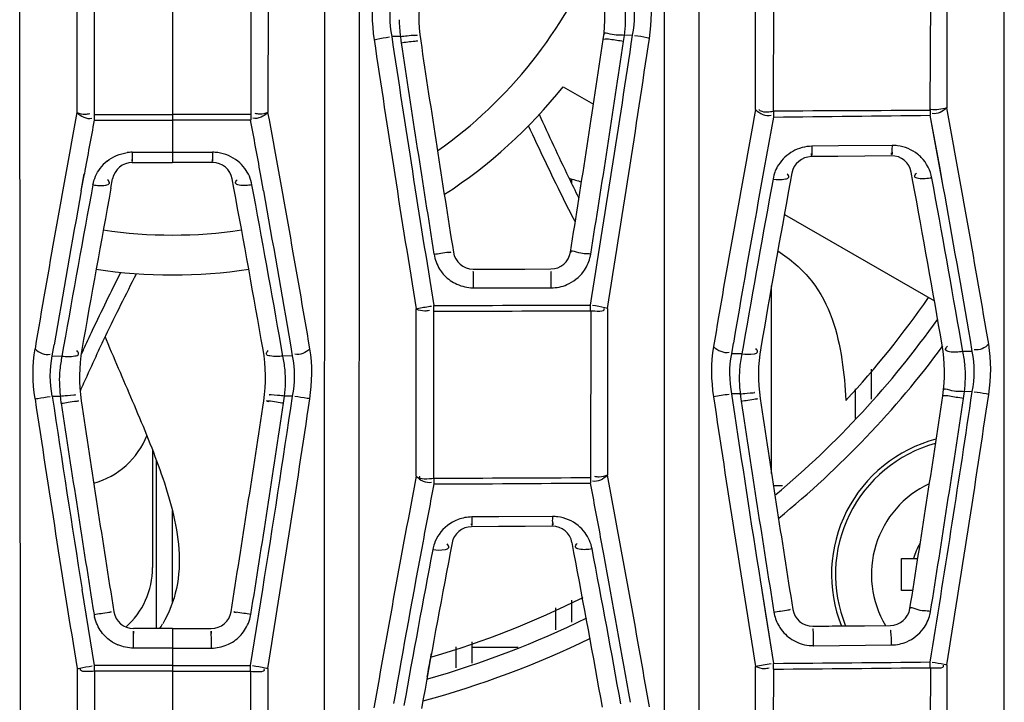
# Model space of a CAD drawing. Units: millimetres. Extents: x 811 to 4670, y -805 to 3125.
# Drawn here: x 2129 to 2153, y 814 to 831 of the extents above; entities that cross this region are included whole.
import ezdxf

# ---------------------------------------------------------------- set-up
doc = ezdxf.new("R2010")
doc.units = ezdxf.units.MM
doc.header["$LTSCALE"] = 294.03
doc.layers.get('0').update_dxf_attribs({"linetype": 'CONTINUOUS'})
doc.layers.add('02___PRT_ALL_AXES', color=7, linetype='CONTINUOUS')

msp = doc.modelspace()

# ---------------------------------------------------------------- linework, layer by layer
at = {"color": 7, "linetype": 'Continuous'}
for p, q in [((2128.605, 809.996), (2128.587, 846.49)), ((2130.018, 832.894), (2130.02, 828.812)), ((2130.45, 832.844), (2130.451, 828.759)), ((2142.192, 829.458), (2142.953, 829.019)), ((2130.452, 828.759), (2130.452, 828.624)), ((2130.127, 826.848), (2130.205, 827.278)), ((2130.127, 826.848), (2130.206, 827.278)), ((2130.871, 826.916), (2130.914, 827.148)), ((2142.411, 827.036), (2142.411, 827.146)), ((2147.732, 826.26), (2151.488, 824.091)), ((2147.411, 819.769), (2147.411, 824.469)), ((2130.724, 823.192), (2130.752, 823.125)), ((2129.402, 822.714), (2129.45, 822.992)), ((2129.402, 822.714), (2129.45, 822.992)), ((2129.646, 822.713), (2129.688, 822.953)), ((2129.402, 822.714), (2129.646, 822.713)), ((2149.911, 821.63), (2149.911, 822.38)), ((2149.511, 821.148), (2149.511, 821.891)), ((2129.403, 821.708), (2129.606, 821.708)), ((2129.613, 821.648), (2129.606, 821.708)), ((2129.629, 821.529), (2129.613, 821.648)), ((2131.911, 820.359), (2131.911, 817.413)), ((2132.011, 815.888), (2132.011, 820.089)), ((2147.685, 819.458), (2147.459, 819.458)), ((2132.411, 816.56), (2132.411, 818.835)), ((2150.661, 817.642), (2151.073, 817.642)), ((2150.661, 816.842), (2150.661, 817.642)), ((2130.457, 814.96), (2130.151, 816.861)), ((2130.257, 816.198), (2130.151, 816.861)), ((2150.947, 816.842), (2150.661, 816.842)), ((2142.411, 816.045), (2142.411, 816.601)), ((2142.011, 815.857), (2142.011, 816.408)), ((2130.457, 814.96), (2130.257, 816.198)), ((2139.911, 815.024), (2139.911, 815.553)), ((2139.511, 814.903), (2139.511, 815.43)), ((2141.065, 815.413), (2139.911, 815.413)), ((2130.025, 814.884), (2130.026, 812.972)), ((2130.457, 814.817), (2130.457, 814.96)), ((2130.457, 814.817), (2130.458, 812.903))]:
    msp.add_line(p, q, dxfattribs=at)
for centre, radius, start, end in [((2132.411, 837.242), 11.5, 305.3077, 337.6394), ((2132.411, 837.242), 12.5, 303.0392, 321.489), ((2526.864, 755.441), 403.571, 169.52512, 170.37814), ((2529.933, 754.61), 406.279, 169.50352, 169.69647), ((2131.405, 826.836), 0.98, 90.0445, 97.6099), ((2131.407, 826.812), 1.006, 129.0131, 143.6215), ((2131.406, 827.057), 0.5, 89.994, 169.4573), ((2158.946, 884.789), 59.969, 253.92783, 254.23544), ((2525.079, 755.484), 401.348, 169.75781, 170.31659), ((2517.061, 754.939), 393.299, 169.44268, 170.0416), ((2517.942, 755.113), 393.674, 169.49103, 170.08889), ((2132.411, 837.242), 11.5, 261.3444, 278.6556), ((2132.411, 837.242), 12.5, 261.2125, 278.7875), ((2132.411, 837.242), 23, 317.1546, 325.3845), ((2132.411, 837.242), 23.5, 310.0072, 324.6181), ((2134.083, 822.184), 4, 170.0908, 188.5006), ((2132.411, 837.242), 24, 309.233, 323.4929), ((2132.496, 822.091), 2.917, 167.685, 174.5323), ((2172.314, 803.466), 46.386, 155.2831, 155.4511), ((2170.963, 803.771), 44.678, 154.9168, 155.8749), ((2132.462, 822.097), 2.883, 174.5955, 187.7615), ((2167.712, 805.235), 41.113, 155.885, 156.1868), ((2657.286, 900.555), 534.176, 188.49568, 189.22895), ((2653.341, 900.14), 529.777, 188.51376, 189.04421), ((2644.59, 898.614), 520.699, 188.51339, 189.10237), ((2644.104, 898.422), 519.688, 188.50154, 189.09109), ((2129.911, 821.458), 2, 285.3506, 338.6839), ((2152.411, 817.242), 3.5, 104.6274, 201.6589), ((2152.411, 817.242), 3.4, 105.3499, 202.3222), ((2152.411, 817.242), 2.5, 114.873, 210.8206), ((2152.411, 817.242), 1.5, 149.0417, 164.534), ((2129.911, 817.413), 2, 311.7454, 0), ((2132.411, 837.242), 23, 286.4119, 296.5464), ((2131.364, 816.387), 0.927, 189.1265, 193.6874), ((2131.438, 816.388), 0.5, 189.0889, 270.0074), ((2128.767, 817.918), 3.901, 329.4811, 330.6202), ((2132.411, 837.242), 23.5, 285.7957, 296.1937), ((2128.652, 817.986), 4.035, 328.6273, 329.4832), ((2131.428, 816.389), 0.988, 238.2397, 247.2749), ((2132.411, 837.242), 24, 285.1669, 295.8466)]:
    msp.add_arc(centre, radius, start, end, dxfattribs=at)
for points, knots in [([(2130.02, 828.812), (2130.086, 828.787), (2130.196, 828.762), (2130.304, 828.777), (2130.341, 828.784)], [0, 0, 0, 0, 0.654666, 1, 1, 1, 1]), ([(2142.584, 826.676), (2142.5, 826.846), (2142.161, 827.538), (2141.839, 828.237), (2141.597, 828.764)], [0, 0, 0, 0, 0.246446, 1, 1, 1, 1]), ([(2142.492, 826.08), (2142.387, 826.282), (2141.985, 827.075), (2141.605, 827.879), (2141.325, 828.479)], [0, 0, 0, 0, 0.255379, 1, 1, 1, 1]), ([(2131.404, 827.816), (2131.405, 827.752), (2131.404, 827.709), (2131.405, 827.564), (2131.406, 827.617), (2131.406, 827.632)], [0, 0, 0, 0, 0.699991, 0.838679, 1, 1, 1, 1]), ([(2130.42, 826.999), (2130.526, 826.983), (2130.644, 826.967), (2130.865, 827.023), (2130.813, 827.104), (2130.788, 827.126)], [0, 0, 0, 0, 0.621941, 0.811169, 1, 1, 1, 1]), ([(2147.57, 825.346), (2147.885, 825.14), (2148.463, 824.651), (2148.968, 823.664), (2149.192, 822.631), (2149.254, 821.943), (2149.274, 821.601)], [0, 0, 0, 0, 0.263709, 0.517007, 0.76033, 1, 1, 1, 1]), ([(2130.178, 822.861), (2130.255, 823.028), (2130.56, 823.681), (2130.879, 824.328), (2131.118, 824.809)], [0, 0, 0, 0, 0.254657, 1, 1, 1, 1]), ([(2130.498, 822.712), (2130.578, 822.883), (2130.907, 823.575), (2131.25, 824.259), (2131.51, 824.774)], [0, 0, 0, 0, 0.246468, 1, 1, 1, 1]), ([(2130.752, 823.125), (2130.98, 822.577), (2131.463, 821.466), (2132.053, 820.051), (2132.43, 818.842), (2132.607, 817.878), (2132.568, 816.891), (2132.322, 816.28), (2132.167, 816.004)], [0, 0, 0, 0, 0.236954, 0.483654, 0.611443, 0.742148, 0.87333, 1, 1, 1, 1]), ([(2129.646, 822.713), (2129.753, 822.699), (2129.872, 822.685), (2130.094, 822.744), (2130.041, 822.826), (2130.016, 822.848)], [0, 0, 0, 0, 0.62087, 0.810876, 1, 1, 1, 1]), ([(2128.972, 821.639), (2128.994, 821.643), (2129.119, 821.666), (2129.245, 821.685), (2129.349, 821.699)], [0, 0, 0, 0, 0.173744, 1, 1, 1, 1]), ([(2129.606, 821.708), (2129.664, 821.715), (2129.729, 821.724), (2130.042, 821.749), (2129.978, 821.74)], [0, 0, 0, 0, 0.473687, 1, 1, 1, 1]), ([(2129.629, 821.529), (2129.687, 821.538), (2129.83, 821.558), (2129.934, 821.577), (2130.086, 821.591), (2130.019, 821.58), (2129.999, 821.576)], [0, 0, 0, 0, 0.356323, 0.811739, 0.87589, 1, 1, 1, 1]), ([(2130.448, 816.24), (2130.506, 816.249), (2130.649, 816.27), (2130.752, 816.29), (2130.904, 816.306), (2130.837, 816.294), (2130.817, 816.29)], [0, 0, 0, 0, 0.356489, 0.811768, 0.875781, 1, 1, 1, 1]), ([(2131.437, 815.398), (2131.437, 815.455), (2131.437, 815.597), (2131.437, 815.7), (2131.438, 815.848), (2131.438, 815.781), (2131.438, 815.761)], [0, 0, 0, 0, 0.358092, 0.812194, 0.874826, 1, 1, 1, 1]), ([(2130.025, 814.884), (2130.047, 814.888), (2130.172, 814.913), (2130.298, 814.934), (2130.403, 814.949)], [0, 0, 0, 0, 0.173241, 1, 1, 1, 1])]:
    msp.add_open_spline(points, degree=3, knots=knots, dxfattribs=at)
for points in [[(2130.02, 828.812), (2130.112, 828.715), (2130.265, 828.64), (2130.397, 828.668)], [(2130.774, 827.593), (2130.915, 827.707), (2131.095, 827.783), (2131.276, 827.807)], [(2130.42, 826.999), (2130.447, 827.145), (2130.509, 827.288), (2130.598, 827.408)], [(2128.972, 821.639), (2128.91, 822.053), (2128.901, 822.483), (2128.971, 822.896)], [(2128.971, 822.896), (2129.064, 822.8), (2129.217, 822.728), (2129.348, 822.757)], [(2129.403, 821.708), (2129.341, 822.038), (2129.332, 822.386), (2129.402, 822.714)], [(2130.634, 815.802), (2130.555, 815.911), (2130.495, 816.037), (2130.463, 816.167)], [(2130.908, 815.548), (2130.802, 815.614), (2130.708, 815.702), (2130.634, 815.802)], [(2131.437, 815.398), (2131.304, 815.398), (2131.169, 815.425), (2131.046, 815.477)], [(2130.457, 814.817), (2130.34, 814.817), (2130.068, 814.773), (2130.111, 814.881)]]:
    msp.add_open_spline(points, degree=3, dxfattribs=at)
at = {"layer": '02___PRT_ALL_AXES', "color": 7, "linetype": 'Continuous'}
for p, q in [((2136.217, 809.996), (2136.235, 846.49)), ((2137.084, 810.012), (2137.103, 846.49)), ((2144.733, 810.029), (2144.734, 846.519)), ((2145.601, 810.083), (2145.602, 846.52)), ((2153.237, 810.098), (2153.238, 846.477)), ((2132.411, 833.969), (2132.411, 827.557)), ((2151.795, 832.987), (2151.795, 828.932)), ((2134.372, 832.844), (2134.371, 828.759)), ((2134.804, 832.894), (2134.803, 828.812)), ((2147.009, 828.886), (2147.009, 832.95)), ((2147.457, 828.833), (2147.467, 832.901)), ((2151.39, 832.937), (2151.377, 828.877)), ((2138.119, 830.716), (2137.901, 830.715)), ((2138.119, 830.716), (2138.132, 830.612)), ((2138.132, 830.612), (2138.139, 830.56)), ((2138.527, 830.599), (2138.5, 830.593)), ((2143.931, 830.745), (2143.726, 830.743)), ((2147.462, 828.833), (2147.461, 828.698)), ((2151.384, 828.877), (2151.383, 828.743)), ((2134.371, 828.759), (2134.37, 828.624)), ((2147.461, 828.698), (2147.227, 827.423)), ((2147.461, 828.698), (2147.229, 827.423)), ((2151.621, 827.45), (2151.383, 828.743)), ((2151.71, 826.956), (2151.383, 828.743)), ((2131.404, 827.816), (2133.418, 827.816)), ((2149.091, 827.973), (2148.422, 827.966)), ((2150.429, 827.989), (2149.091, 827.973)), ((2131.406, 827.557), (2131.901, 827.557)), ((2131.901, 827.557), (2132.411, 827.557)), ((2132.921, 827.557), (2132.411, 827.557)), ((2133.416, 827.557), (2132.921, 827.557)), ((2149.074, 827.714), (2148.406, 827.706)), ((2149.742, 827.721), (2149.074, 827.714)), ((2150.411, 827.729), (2149.742, 827.721)), ((2150.952, 827.083), (2150.908, 827.319)), ((2151.71, 826.956), (2151.621, 827.45)), ((2133.951, 826.916), (2133.908, 827.148)), ((2134.695, 826.848), (2134.617, 827.278)), ((2134.695, 826.848), (2134.617, 827.278)), ((2147.92, 827.297), (2147.878, 827.068)), ((2139.939, 824.892), (2140.587, 824.892)), ((2140.587, 824.892), (2141.235, 824.892)), ((2141.235, 824.892), (2141.883, 824.893)), ((2139.949, 824.42), (2141.896, 824.42)), ((2138.514, 819.703), (2138.514, 823.892)), ((2138.956, 823.834), (2138.956, 823.977)), ((2142.878, 823.847), (2142.878, 823.99)), ((2143.3, 823.906), (2143.3, 819.727)), ((2138.953, 819.641), (2138.958, 823.834)), ((2142.882, 823.847), (2142.874, 819.664)), ((2135.176, 822.713), (2135.134, 822.953)), ((2135.42, 822.714), (2135.372, 822.992)), ((2135.42, 822.714), (2135.373, 822.992)), ((2146.453, 823.037), (2146.407, 822.767)), ((2146.706, 822.994), (2146.667, 822.769)), ((2152.201, 822.823), (2152.158, 823.067)), ((2152.436, 822.826), (2152.388, 823.106)), ((2152.436, 822.826), (2152.388, 823.106)), ((2135.42, 822.714), (2135.176, 822.713)), ((2146.667, 822.769), (2146.407, 822.767)), ((2152.436, 822.826), (2152.201, 822.823)), ((2135.193, 821.529), (2135.209, 821.648)), ((2135.209, 821.648), (2135.216, 821.708)), ((2135.419, 821.708), (2135.216, 821.708)), ((2146.627, 821.764), (2146.408, 821.762)), ((2146.408, 821.762), (2146.441, 821.543)), ((2146.627, 821.764), (2146.642, 821.644)), ((2146.642, 821.644), (2146.651, 821.584)), ((2152.436, 821.82), (2152.238, 821.818)), ((2152.404, 821.606), (2152.436, 821.82)), ((2142.878, 819.664), (2142.877, 819.531)), ((2138.955, 819.641), (2138.955, 819.508)), ((2140.58, 818.685), (2139.906, 818.681)), ((2141.929, 818.693), (2140.58, 818.685)), ((2140.573, 818.441), (2139.899, 818.437)), ((2141.246, 818.445), (2140.573, 818.441)), ((2141.92, 818.45), (2141.246, 818.445)), ((2139.411, 818.031), (2139.364, 817.785)), ((2142.462, 817.794), (2142.415, 818.043)), ((2143.211, 817.75), (2143.131, 818.177)), ((2143.211, 817.75), (2143.131, 818.177)), ((2147.134, 817.053), (2147.461, 815.015)), ((2147.134, 817.053), (2147.26, 816.258)), ((2134.365, 814.96), (2134.671, 816.861)), ((2134.565, 816.198), (2134.671, 816.861)), ((2147.26, 816.258), (2147.461, 815.015)), ((2134.365, 814.96), (2134.565, 816.198)), ((2149.737, 815.958), (2150.385, 815.964)), ((2132.411, 815.888), (2131.439, 815.888)), ((2132.411, 815.888), (2132.411, 800.242)), ((2132.411, 815.888), (2133.384, 815.888)), ((2148.465, 815.458), (2150.413, 815.475)), ((2132.411, 815.398), (2131.437, 815.398)), ((2132.411, 815.398), (2133.385, 815.398)), ((2147.461, 814.872), (2147.461, 815.015)), ((2151.383, 814.906), (2151.383, 815.049)), ((2151.796, 814.974), (2151.796, 813.12)), ((2132.411, 814.959), (2130.457, 814.96)), ((2132.411, 814.959), (2134.365, 814.96)), ((2134.365, 814.817), (2134.364, 812.903)), ((2134.365, 814.817), (2134.365, 814.96)), ((2134.797, 814.884), (2134.796, 812.972)), ((2147.01, 813.072), (2147.01, 814.938)), ((2147.458, 813.005), (2147.464, 814.872)), ((2151.387, 814.906), (2151.379, 813.05))]:
    msp.add_line(p, q, dxfattribs=at)
for points in [[(2143.706, 830.592), (2143.714, 830.643), (2143.72, 830.693), (2143.726, 830.743)], [(2152.217, 821.65), (2152.225, 821.706), (2152.232, 821.762), (2152.238, 821.818)]]:
    msp.add_lwpolyline(points, dxfattribs=at)
for centre, radius, start, end in [((2142.582, 831.198), 4, 170.2997, 188.5052), ((2139.24, 831.227), 4, 351.5395, 9.749), ((2140.898, 831.154), 2.858, 351.7443, 5.1012), ((2141.014, 831.123), 2.924, 179.7337, 188.0019), ((2637.871, 905.308), 505.951, 188.48712, 189.26011), ((2636.799, 905.314), 504.444, 188.50431, 189.27893), ((2662.693, 909.121), 530.405, 188.51772, 189.09688), ((2664.847, 909.323), 532.076, 188.50772, 189.0845), ((1628.447, 907.211), 520.414, 350.9458, 351.53891), ((1620.342, 908.933), 529.394, 350.7668, 351.50669), ((1628.453, 907.352), 520.94, 350.93362, 351.52672), ((1619.376, 908.884), 530.771, 350.78713, 351.52571), ((1737.958, 755.441), 403.571, 9.62186, 10.47488), ((2561.221, 752.42), 421.211, 169.54066, 170.36085), ((1736.757, 752.132), 422.084, 9.66704, 10.48359), ((1734.889, 754.61), 406.279, 10.30353, 10.49648), ((2131.886, 2372.421), 1543.801, 270.578056, 270.723608), ((2133.417, 826.836), 0.98, 82.3901, 89.9555), ((2150.44, 827.008), 0.98, 82.8833, 90.6362), ((2133.416, 827.057), 0.5, 10.5427, 90.006), ((2133.415, 826.812), 1.006, 36.3785, 50.9869), ((2148.412, 827.206), 0.5, 90.6074, 169.5979), ((2150.417, 827.229), 0.5, 10.4155, 90.6805), ((2150.438, 826.986), 1.004, 44.1088, 51.2098), ((2558.755, 752.548), 418.283, 169.68817, 170.29821), ((2148.432, 826.965), 1.001, 158.116, 169.5564), ((2148.431, 826.966), 1, 147.4902, 158.1376), ((2552.376, 752.671), 411.719, 169.57852, 170.16547), ((2551.772, 753.141), 410.604, 169.62763, 170.21574), ((1746.351, 752.952), 411.336, 9.80256, 10.38258), ((1747.556, 752.87), 410.646, 9.84258, 10.42405), ((1746.88, 755.113), 393.674, 9.91111, 10.50897), ((1747.761, 754.939), 393.299, 9.9584, 10.55732), ((1739.743, 755.484), 401.348, 9.68341, 10.24219), ((1738.874, 752.263), 419.539, 9.72151, 10.25541), ((2139.939, 825.392), 0.5, 189.0837, 270.016), ((2141.883, 825.393), 0.5, 270.019, 350.9471), ((2141.962, 825.411), 0.934, 345.1251, 350.8968), ((2139.938, 825.41), 0.987, 211.868, 220.9143), ((2139.949, 825.348), 0.929, 265.6902, 269.9931), ((2130.739, 822.184), 4, 351.4994, 9.9092), ((2151.082, 822.239), 4, 170.2168, 188.5102), ((2147.74, 822.303), 4, 351.5181, 9.8012), ((2132.326, 822.091), 2.917, 5.4677, 12.315), ((2149.585, 822.143), 2.985, 167.8864, 171.6113), ((2149.407, 822.211), 2.86, 5.3949, 12.3715), ((2132.36, 822.097), 2.883, 352.2385, 5.4045), ((2149.521, 822.154), 2.919, 171.6383, 179.452), ((2149.43, 822.217), 2.836, 351.9217, 5.3189), ((2149.547, 822.151), 2.945, 179.3926, 187.5531), ((1611.481, 900.14), 529.777, 350.95579, 351.48624), ((1607.536, 900.555), 534.176, 350.77105, 351.50432), ((2147.672, 812.021), 9.82, 97.7549, 100.0581), ((2677.138, 901.018), 537.071, 188.49389, 189.22299), ((2678.27, 901.152), 537.062, 188.5132, 189.08308), ((1613.276, 902.01), 544.375, 350.95033, 351.51772), ((1612.86, 902.263), 545.347, 350.93254, 351.49948), ((1611.047, 902.356), 547.764, 350.8207, 351.5381), ((1620.718, 898.422), 519.688, 350.90891, 351.49846), ((1620.232, 898.614), 520.699, 350.89763, 351.48661), ((2672.328, 900.42), 531.77, 188.53012, 189.01965), ((2676.243, 900.899), 535.499, 188.5177, 189.08978), ((1611.279, 902.566), 547.148, 350.79587, 351.49081), ((2543.887, 742.813), 412.601, 169.25996, 170.0792), ((1754.068, 746.098), 396.135, 9.85962, 10.71189), ((2548.954, 741.542), 417.346, 169.23313, 169.421), ((2132.342, 2266.707), 1447.214, 270.261794, 270.417077), ((1751.458, 745.365), 398.384, 10.53114, 10.72932), ((2141.935, 817.715), 0.978, 82.6022, 90.3417), ((2139.902, 817.937), 0.5, 90.3127, 169.2438), ((2141.923, 817.95), 0.5, 10.7622, 90.3914), ((2141.932, 817.689), 1.007, 36.4888, 51.0261), ((2139.916, 817.678), 1.006, 145.7058, 160.3729), ((2541.361, 742.952), 409.624, 169.41981, 170.01066), ((2139.906, 817.681), 0.996, 160.3483, 169.2029), ((2510.137, 747.228), 377.87, 169.22566, 169.82777), ((2509.812, 747.651), 377.028, 169.2794, 169.88236), ((1773.335, 747.886), 375.689, 10.12263, 10.72413), ((1774.505, 747.796), 375.021, 10.16766, 10.77076), ((1756.388, 746.273), 393.371, 9.91986, 10.46893), ((2133.384, 816.388), 0.5, 269.9926, 350.9111), ((2133.459, 816.387), 0.927, 346.3126, 350.8735), ((2148.437, 816.447), 0.5, 189.0821, 270.457), ((2150.381, 816.464), 0.5, 270.5156, 350.9512), ((2150.474, 816.465), 0.93, 345.9355, 350.9038), ((2148.451, 816.455), 0.994, 209.0975, 216.5245), ((2133.394, 816.389), 0.988, 292.7251, 301.7603), ((2148.458, 816.42), 0.962, 267.0299, 270.4524), ((2148.897, 804.993), 10.122, 98.5038, 100.7448), ((2133.034, 2724.588), 1909.627, 270.432873, 270.550542), ((2132.014, 2791.121), 1976.31, 270.447829, 270.561531)]:
    msp.add_arc(centre, radius, start, end, dxfattribs=at)
for points in [[(2137.461, 831.904), (2137.391, 831.487), (2137.398, 831.054), (2137.461, 830.636)], [(2143.931, 830.745), (2143.993, 831.077), (2144.001, 831.428), (2143.931, 831.758)], [(2144.351, 830.666), (2144.414, 831.084), (2144.421, 831.517), (2144.351, 831.934)], [(2137.902, 831.729), (2137.833, 831.398), (2137.84, 831.047), (2137.901, 830.715)], [(2134.803, 828.812), (2134.71, 828.715), (2134.557, 828.64), (2134.425, 828.668)], [(2147.009, 828.885), (2147.107, 828.787), (2147.266, 828.71), (2147.4, 828.744)], [(2151.384, 828.864), (2150.076, 828.857), (2148.769, 828.851), (2147.462, 828.845)], [(2151.795, 828.932), (2151.671, 828.885), (2151.532, 828.873), (2151.4, 828.885)], [(2151.795, 828.932), (2151.707, 828.836), (2151.56, 828.763), (2151.431, 828.786)], [(2130.452, 828.759), (2131.105, 828.758), (2131.758, 828.758), (2132.411, 828.758)], [(2130.452, 828.624), (2131.105, 828.623), (2131.758, 828.623), (2132.411, 828.623)], [(2134.37, 828.759), (2133.717, 828.758), (2133.064, 828.758), (2132.411, 828.758)], [(2134.37, 828.624), (2133.717, 828.623), (2133.064, 828.623), (2132.411, 828.623)], [(2134.048, 827.593), (2133.907, 827.707), (2133.727, 827.783), (2133.547, 827.807)], [(2147.942, 827.838), (2147.801, 827.758), (2147.676, 827.64), (2147.588, 827.503)], [(2148.422, 827.966), (2148.257, 827.964), (2148.087, 827.919), (2147.942, 827.838)], [(2151.068, 827.768), (2150.925, 827.883), (2150.743, 827.959), (2150.561, 827.981)], [(2151.425, 827.17), (2151.39, 827.36), (2151.294, 827.546), (2151.16, 827.685)], [(2134.402, 826.999), (2134.375, 827.145), (2134.313, 827.288), (2134.224, 827.408)], [(2138.96, 825.262), (2138.981, 825.131), (2139.03, 825.002), (2139.1, 824.889)], [(2142.699, 824.826), (2142.774, 824.929), (2142.832, 825.047), (2142.865, 825.171)], [(2139.192, 824.764), (2139.274, 824.67), (2139.376, 824.591), (2139.487, 824.534)], [(2142.287, 824.5), (2142.448, 824.568), (2142.595, 824.684), (2142.699, 824.826)], [(2139.487, 824.534), (2139.608, 824.472), (2139.744, 824.432), (2139.879, 824.422)], [(2141.896, 824.42), (2142.029, 824.42), (2142.164, 824.448), (2142.287, 824.5)], [(2138.956, 823.977), (2140.263, 823.981), (2141.57, 823.985), (2142.878, 823.99)], [(2142.878, 823.847), (2142.992, 823.848), (2143.264, 823.8), (2143.216, 823.904)], [(2138.956, 823.834), (2140.263, 823.837), (2141.57, 823.842), (2142.878, 823.847)], [(2135.851, 822.896), (2135.758, 822.8), (2135.605, 822.728), (2135.474, 822.757)], [(2135.85, 821.639), (2135.912, 822.053), (2135.921, 822.483), (2135.851, 822.896)], [(2145.957, 822.949), (2145.887, 822.535), (2145.895, 822.105), (2145.957, 821.691)], [(2145.957, 822.949), (2146.055, 822.851), (2146.214, 822.777), (2146.347, 822.811)], [(2152.848, 823.009), (2152.759, 822.915), (2152.612, 822.844), (2152.484, 822.869)], [(2152.848, 821.751), (2152.909, 822.166), (2152.918, 822.596), (2152.848, 823.009)], [(2135.419, 821.708), (2135.481, 822.038), (2135.49, 822.386), (2135.42, 822.714)], [(2146.407, 822.767), (2146.339, 822.439), (2146.347, 822.091), (2146.408, 821.762)], [(2152.436, 821.82), (2152.499, 822.15), (2152.507, 822.499), (2152.436, 822.826)], [(2138.514, 819.703), (2138.607, 819.602), (2138.765, 819.521), (2138.897, 819.555)], [(2138.955, 819.641), (2138.836, 819.641), (2138.557, 819.59), (2138.603, 819.701)], [(2142.878, 819.66), (2141.57, 819.654), (2140.263, 819.649), (2138.955, 819.645)], [(2143.3, 819.727), (2143.211, 819.628), (2143.059, 819.548), (2142.929, 819.577)], [(2139.906, 818.681), (2139.79, 818.68), (2139.672, 818.658), (2139.563, 818.618)], [(2142.565, 818.471), (2142.423, 818.586), (2142.242, 818.662), (2142.061, 818.685)], [(2139.563, 818.618), (2139.373, 818.548), (2139.199, 818.412), (2139.085, 818.245)], [(2142.919, 817.88), (2142.891, 818.026), (2142.829, 818.168), (2142.741, 818.287)], [(2147.469, 816.3), (2147.487, 816.186), (2147.526, 816.073), (2147.583, 815.972)], [(2151.209, 815.883), (2151.286, 815.989), (2151.345, 816.111), (2151.376, 816.238)], [(2134.188, 815.802), (2134.267, 815.911), (2134.327, 816.037), (2134.359, 816.167)], [(2133.914, 815.548), (2134.02, 815.614), (2134.114, 815.702), (2134.188, 815.802)], [(2147.652, 815.863), (2147.736, 815.751), (2147.845, 815.654), (2147.967, 815.586)], [(2150.801, 815.557), (2150.961, 815.625), (2151.106, 815.742), (2151.209, 815.883)], [(2133.385, 815.398), (2133.518, 815.398), (2133.653, 815.425), (2133.776, 815.477)], [(2147.967, 815.586), (2148.101, 815.512), (2148.255, 815.467), (2148.408, 815.459)], [(2150.413, 815.475), (2150.545, 815.476), (2150.679, 815.505), (2150.801, 815.557)], [(2132.411, 814.816), (2131.76, 814.816), (2131.109, 814.817), (2130.457, 814.817)], [(2132.411, 814.816), (2133.062, 814.816), (2133.713, 814.817), (2134.365, 814.817)], [(2134.365, 814.817), (2134.482, 814.817), (2134.754, 814.773), (2134.711, 814.881)], [(2151.383, 814.906), (2151.496, 814.908), (2151.758, 814.867), (2151.715, 814.971)]]:
    msp.add_open_spline(points, degree=3, dxfattribs=at)
for points, knots in [([(2138.119, 830.716), (2138.176, 830.722), (2138.316, 830.734), (2138.419, 830.755), (2138.568, 830.75), (2138.501, 830.74), (2138.481, 830.736)], [0, 0, 0, 0, 0.357429, 0.810678, 0.87417, 1, 1, 1, 1]), ([(2143.726, 830.743), (2143.607, 830.757), (2143.49, 830.725), (2143.22, 830.823), (2143.214, 830.772)], [0, 0, 0, 0, 0.703789, 1, 1, 1, 1]), ([(2137.461, 830.636), (2137.483, 830.641), (2137.61, 830.671), (2137.738, 830.691), (2137.844, 830.703)], [0, 0, 0, 0, 0.176842, 1, 1, 1, 1]), ([(2138.139, 830.56), (2138.193, 830.568), (2138.268, 830.581), (2138.6, 830.616), (2138.527, 830.599)], [0, 0, 0, 0, 0.421235, 1, 1, 1, 1]), ([(2143.207, 830.643), (2143.205, 830.642), (2143.201, 830.642), (2143.197, 830.64), (2143.197, 830.638)], [0, 0, 0, 0, 0.675447, 1, 1, 1, 1]), ([(2143.706, 830.592), (2143.65, 830.601), (2143.485, 830.62), (2143.317, 830.657), (2143.207, 830.643)], [0, 0, 0, 0, 0.340604, 1, 1, 1, 1]), ([(2144.351, 830.666), (2144.33, 830.672), (2144.209, 830.702), (2144.084, 830.722), (2143.982, 830.733)], [0, 0, 0, 0, 0.173736, 1, 1, 1, 1]), ([(2134.803, 828.812), (2134.736, 828.787), (2134.626, 828.762), (2134.518, 828.777), (2134.481, 828.784)], [0, 0, 0, 0, 0.654666, 1, 1, 1, 1]), ([(2147.462, 828.833), (2147.35, 828.832), (2147.252, 828.784), (2147.096, 828.872), (2147.102, 828.884)], [0, 0, 0, 0, 0.900655, 1, 1, 1, 1]), ([(2133.418, 827.816), (2133.417, 827.752), (2133.418, 827.709), (2133.417, 827.564), (2133.417, 827.617), (2133.416, 827.632)], [0, 0, 0, 0, 0.699991, 0.838679, 1, 1, 1, 1]), ([(2148.422, 827.966), (2148.422, 827.902), (2148.423, 827.859), (2148.414, 827.714), (2148.409, 827.767), (2148.408, 827.782)], [0, 0, 0, 0, 0.698637, 0.838076, 1, 1, 1, 1]), ([(2150.429, 827.989), (2150.428, 827.938), (2150.406, 827.886), (2150.444, 827.761), (2150.419, 827.76)], [0, 0, 0, 0, 0.66668, 1, 1, 1, 1]), ([(2150.419, 827.76), (2150.415, 827.76), (2150.417, 827.783), (2150.413, 827.793), (2150.413, 827.804)], [0, 0, 0, 0, 0.241518, 1, 1, 1, 1]), ([(2134.402, 826.999), (2134.296, 826.983), (2134.178, 826.967), (2133.958, 827.023), (2134.009, 827.104), (2134.034, 827.126)], [0, 0, 0, 0, 0.621941, 0.811169, 1, 1, 1, 1]), ([(2147.448, 827.146), (2147.551, 827.134), (2147.664, 827.119), (2147.874, 827.177), (2147.823, 827.255), (2147.799, 827.276)], [0, 0, 0, 0, 0.622347, 0.810099, 1, 1, 1, 1]), ([(2151.425, 827.17), (2151.369, 827.16), (2151.252, 827.15), (2151.122, 827.15), (2150.961, 827.187), (2151.014, 827.273), (2151.04, 827.295)], [0, 0, 0, 0, 0.317926, 0.622578, 0.81295, 1, 1, 1, 1]), ([(2142.884, 825.263), (2142.766, 825.282), (2142.648, 825.255), (2142.384, 825.364), (2142.376, 825.314)], [0, 0, 0, 0, 0.704043, 1, 1, 1, 1]), ([(2138.96, 825.262), (2139.017, 825.271), (2139.156, 825.289), (2139.258, 825.314), (2139.405, 825.316), (2139.34, 825.303), (2139.32, 825.298)], [0, 0, 0, 0, 0.357768, 0.810787, 0.873982, 1, 1, 1, 1]), ([(2141.896, 824.42), (2141.896, 824.477), (2141.893, 824.613), (2141.898, 824.714), (2141.887, 824.855), (2141.886, 824.79), (2141.885, 824.77)], [0, 0, 0, 0, 0.36026, 0.812113, 0.872967, 1, 1, 1, 1]), ([(2139.949, 824.42), (2139.949, 824.476), (2139.947, 824.612), (2139.951, 824.713), (2139.942, 824.855), (2139.941, 824.789), (2139.941, 824.769)], [0, 0, 0, 0, 0.360328, 0.81225, 0.873017, 1, 1, 1, 1]), ([(2138.514, 823.892), (2138.536, 823.898), (2138.663, 823.928), (2138.791, 823.951), (2138.898, 823.964)], [0, 0, 0, 0, 0.176572, 1, 1, 1, 1]), ([(2138.514, 823.892), (2138.582, 823.864), (2138.695, 823.836), (2138.807, 823.853), (2138.844, 823.861)], [0, 0, 0, 0, 0.661209, 1, 1, 1, 1]), ([(2143.3, 823.906), (2143.279, 823.912), (2143.157, 823.943), (2143.032, 823.965), (2142.929, 823.977)], [0, 0, 0, 0, 0.173391, 1, 1, 1, 1]), ([(2146.667, 822.769), (2146.771, 822.757), (2146.884, 822.742), (2147.096, 822.8), (2147.043, 822.877), (2147.02, 822.897)], [0, 0, 0, 0, 0.624337, 0.811514, 1, 1, 1, 1]), ([(2152.201, 822.823), (2152.144, 822.815), (2152.027, 822.807), (2151.895, 822.808), (2151.733, 822.848), (2151.788, 822.935), (2151.813, 822.957)], [0, 0, 0, 0, 0.316959, 0.62143, 0.812605, 1, 1, 1, 1]), ([(2135.176, 822.713), (2135.069, 822.699), (2134.95, 822.685), (2134.728, 822.744), (2134.781, 822.826), (2134.806, 822.848)], [0, 0, 0, 0, 0.62087, 0.810876, 1, 1, 1, 1]), ([(2152.238, 821.818), (2152.116, 821.832), (2151.997, 821.79), (2151.721, 821.913), (2151.715, 821.862)], [0, 0, 0, 0, 0.703702, 1, 1, 1, 1]), ([(2135.216, 821.708), (2135.158, 821.715), (2135.093, 821.724), (2134.78, 821.749), (2134.845, 821.74)], [0, 0, 0, 0, 0.473687, 1, 1, 1, 1]), ([(2135.85, 821.639), (2135.828, 821.643), (2135.703, 821.666), (2135.578, 821.685), (2135.473, 821.699)], [0, 0, 0, 0, 0.173744, 1, 1, 1, 1]), ([(2146.627, 821.764), (2146.684, 821.77), (2146.745, 821.778), (2147.043, 821.803), (2146.982, 821.795)], [0, 0, 0, 0, 0.480488, 1, 1, 1, 1]), ([(2146.651, 821.584), (2146.707, 821.592), (2146.844, 821.611), (2146.944, 821.629), (2147.088, 821.644), (2147.023, 821.633), (2147.003, 821.63)], [0, 0, 0, 0, 0.359378, 0.812232, 0.873797, 1, 1, 1, 1]), ([(2151.699, 821.714), (2151.698, 821.714), (2151.697, 821.714), (2151.696, 821.713), (2151.696, 821.713)], [0, 0, 0, 0, 0.675908, 1, 1, 1, 1]), ([(2152.217, 821.65), (2152.155, 821.66), (2151.983, 821.678), (2151.809, 821.729), (2151.699, 821.714)], [0, 0, 0, 0, 0.357461, 1, 1, 1, 1]), ([(2152.848, 821.751), (2152.827, 821.755), (2152.707, 821.779), (2152.585, 821.798), (2152.484, 821.811)], [0, 0, 0, 0, 0.170946, 1, 1, 1, 1]), ([(2135.193, 821.529), (2135.135, 821.538), (2134.992, 821.558), (2134.889, 821.577), (2134.736, 821.591), (2134.803, 821.58), (2134.823, 821.576)], [0, 0, 0, 0, 0.356323, 0.811739, 0.87589, 1, 1, 1, 1]), ([(2143.3, 819.727), (2143.237, 819.7), (2143.13, 819.67), (2143.024, 819.687), (2142.988, 819.695)], [0, 0, 0, 0, 0.649274, 1, 1, 1, 1]), ([(2139.906, 818.681), (2139.906, 818.621), (2139.907, 818.58), (2139.903, 818.444), (2139.9, 818.495), (2139.9, 818.509)], [0, 0, 0, 0, 0.699221, 0.83501, 1, 1, 1, 1]), ([(2141.929, 818.693), (2141.928, 818.646), (2141.906, 818.598), (2141.948, 818.479), (2141.924, 818.479)], [0, 0, 0, 0, 0.668691, 1, 1, 1, 1]), ([(2141.924, 818.479), (2141.921, 818.479), (2141.926, 818.502), (2141.921, 818.51), (2141.921, 818.521)], [0, 0, 0, 0, 0.237318, 1, 1, 1, 1]), ([(2138.928, 817.867), (2139.032, 817.854), (2139.151, 817.838), (2139.362, 817.902), (2139.312, 817.984), (2139.288, 818.007)], [0, 0, 0, 0, 0.61467, 0.804953, 1, 1, 1, 1]), ([(2142.919, 817.88), (2142.811, 817.864), (2142.689, 817.847), (2142.467, 817.908), (2142.518, 817.994), (2142.543, 818.018)], [0, 0, 0, 0, 0.614688, 0.806166, 1, 1, 1, 1]), ([(2134.374, 816.24), (2134.316, 816.249), (2134.173, 816.27), (2134.07, 816.29), (2133.918, 816.306), (2133.985, 816.294), (2134.005, 816.29)], [0, 0, 0, 0, 0.356489, 0.811768, 0.875781, 1, 1, 1, 1]), ([(2147.469, 816.3), (2147.525, 816.309), (2147.662, 816.329), (2147.762, 816.348), (2147.905, 816.365), (2147.84, 816.353), (2147.82, 816.35)], [0, 0, 0, 0, 0.359464, 0.812249, 0.87374, 1, 1, 1, 1]), ([(2151.393, 816.317), (2151.271, 816.337), (2151.151, 816.302), (2150.883, 816.436), (2150.875, 816.385)], [0, 0, 0, 0, 0.703961, 1, 1, 1, 1]), ([(2133.385, 815.398), (2133.385, 815.455), (2133.385, 815.597), (2133.385, 815.7), (2133.384, 815.848), (2133.384, 815.781), (2133.384, 815.761)], [0, 0, 0, 0, 0.358092, 0.812194, 0.874826, 1, 1, 1, 1]), ([(2148.441, 815.947), (2148.657, 815.949), (2149.089, 815.952), (2149.521, 815.956), (2149.737, 815.958)], [0, 0, 0, 0, 0.499935, 1, 1, 1, 1]), ([(2148.465, 815.458), (2148.465, 815.516), (2148.46, 815.657), (2148.467, 815.761), (2148.449, 815.908), (2148.447, 815.841), (2148.446, 815.821)], [0, 0, 0, 0, 0.357725, 0.811292, 0.874414, 1, 1, 1, 1]), ([(2150.413, 815.475), (2150.412, 815.532), (2150.416, 815.596), (2150.394, 815.9), (2150.391, 815.837)], [0, 0, 0, 0, 0.476926, 1, 1, 1, 1]), ([(2138.791, 814.687), (2138.819, 814.844), (2138.854, 815.036), (2138.889, 815.228), (2138.896, 815.263)], [0, 0, 0, 0, 0.81632, 1, 1, 1, 1]), ([(2151.796, 814.974), (2151.775, 814.978), (2151.654, 815.004), (2151.533, 815.024), (2151.431, 815.039)], [0, 0, 0, 0, 0.170602, 1, 1, 1, 1]), ([(2134.797, 814.884), (2134.775, 814.888), (2134.65, 814.913), (2134.524, 814.934), (2134.419, 814.949)], [0, 0, 0, 0, 0.173241, 1, 1, 1, 1]), ([(2147.01, 814.938), (2147.08, 814.906), (2147.195, 814.873), (2147.31, 814.893), (2147.347, 814.903)], [0, 0, 0, 0, 0.666577, 1, 1, 1, 1])]:
    msp.add_open_spline(points, degree=3, knots=knots, dxfattribs=at)

doc.saveas('drawing.dxf')
